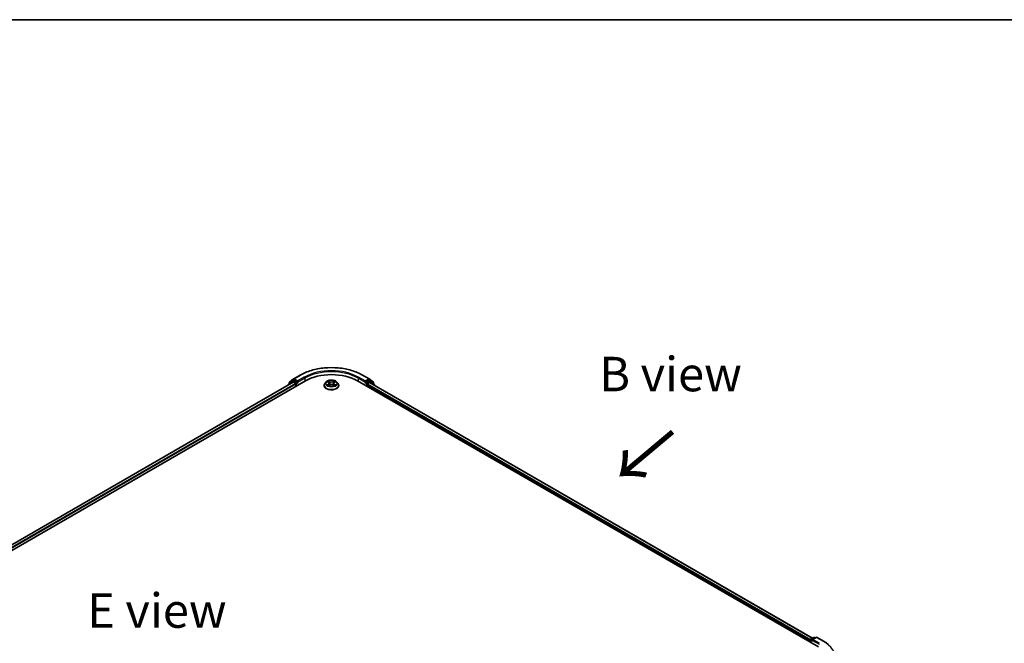
# Model space of a CAD drawing. Units: millimetres. Extents: x 36 to 9089, y 20 to 1706.
# Drawn here: x 194 to 372, y 609 to 722 of the extents above; entities that cross this region are included whole.
import ezdxf

# ---------------------------------------------------------------- set-up
doc = ezdxf.new("R2010")
doc.units = ezdxf.units.MM
doc.header["$LTSCALE"] = 2.5
for name, color, linetype, lineweight in [('Border (ISO)', 7, 'Continuous', 35), ('Symbol (ISO)', 7, 'Continuous', 18), ('Visible (ISO)', 7, 'Continuous', 35), ('Visible Narrow (ISO)', 7, 'Continuous', 25)]:
    doc.layers.add(name, color=color, linetype=linetype, lineweight=lineweight)
doc.styles.add('Note Text (TK)', font='MS PGothic.ttf')

# ---------------------------------------------------------------- blocks, each defined once
blk = doc.blocks.new('図面枠 tk図枠')
at = {"layer": 'Border (ISO)'}
blk.add_line((14.5, 289), (405.5, 289), dxfattribs=at)

msp = doc.modelspace()

# ---------------------------------------------------------------- linework, layer by layer
at = {"layer": 'Visible (ISO)'}
for p, q in [((97.4751, 571.6543), (245.3247, 657.0154)), ((243.0024, 657.0024), (242.282, 656.4201)), ((242.4427, 656.7656), (243.1949, 657.3737)), ((243.0199, 657.0144), (243.2449, 657.1443)), ((243.2125, 657.3857), (244.4017, 658.0723)), ((243.8462, 656.8298), (243.3131, 657.1376)), ((243.9426, 656.7741), (243.9426, 656.9968)), ((249.1173, 656.8333), (248.8918, 656.5818)), ((249.3381, 656.8609), (249.5317, 656.7452)), ((250.5672, 656.7452), (250.7608, 656.8609)), ((250.7607, 656.861), (250.7608, 656.861)), ((250.9816, 656.8333), (251.2071, 656.5818)), ((254.7742, 657.0154), (338.3414, 608.7678)), ((255.6972, 658.0723), (256.8864, 657.3857)), ((256.1563, 656.9968), (256.1563, 656.7741)), ((256.7858, 657.1376), (256.2527, 656.8298)), ((257.079, 657.0144), (256.854, 657.1443)), ((256.9039, 657.3737), (257.6562, 656.7656)), ((257.8169, 656.4201), (257.0965, 657.0024)), ((243.1161, 656.7734), (98.5166, 573.2888)), ((242.2313, 656.314), (242.2313, 656.2626)), ((242.392, 656.5091), (242.392, 656.6596)), ((243.1842, 656.7666), (243.5248, 656.57)), ((243.6212, 656.403), (243.6212, 656.0318)), ((243.9666, 656.7141), (243.9708, 656.7117)), ((248.7313, 656.1803), (248.7313, 656.1954)), ((249.5671, 656.1718), (249.7687, 656.2842)), ((249.6508, 656.5863), (249.6881, 656.2392)), ((250.3302, 656.2842), (250.5318, 656.1718)), ((250.4481, 656.5863), (250.4108, 656.2392)), ((251.3676, 656.1803), (251.3676, 656.1954)), ((256.128, 656.7117), (256.1323, 656.7141)), ((256.4777, 656.0318), (256.4777, 656.3288)), ((256.5741, 656.4958), (256.9297, 656.7011)), ((256.9751, 656.7056), (337.2373, 610.3662)), ((257.7068, 656.6596), (257.7068, 656.5091)), ((257.8676, 656.1903), (257.8676, 656.314)), ((336.9554, 610.2035), (337.4885, 610.5112)), ((337.9387, 610.5114), (337.2086, 610.0899)), ((337.6249, 610.5112), (337.7817, 610.4207)), ((338.0751, 610.5114), (339.2643, 609.8248)), ((336.8307, 609.9369), (336.8307, 609.64)), ((336.8872, 609.6074), (336.8872, 610.0854))]:
    msp.add_line(p, q, dxfattribs=at)
for centre, start, end in [((243.0881, 656.8963), 120, 128.948276), ((243.2807, 657.2676), 120, 128.948276), ((256.8182, 657.2676), 51.051724, 60), ((257.0108, 656.8963), 51.051724, 60), ((242.3677, 656.314), 128.948276, 180), ((242.5284, 656.6596), 128.948276, 180), ((257.5705, 656.6596), 0, 51.051724), ((257.7312, 656.314), 0, 51.051724), ((337.5567, 610.3931), 60, 120), ((338.0069, 610.3933), 60, 120), ((337.0236, 610.0854), 120, 180)]:
    msp.add_arc(centre, 0.1364, start, end, dxfattribs=at)
for centre, major_axis, start_param, end_param in [((243.3131, 657.0262), (-0.0682, 0.1181), 5.49778714, 6.28318531), ((250.0494, 654.2875), (6.6818, 0), 0.78539816, 2.35619449), ((256.7858, 657.0262), (0.0682, 0.1181), 0, 0.78539816), ((243.1842, 656.6553), (-0.0682, 0.1181), 5.49778714, 6.28318531), ((243.5248, 656.4587), (0.0682, -0.1181), 0.78539816, 2.35619449), ((244.039, 656.8298), (-0.0682, -0.1181), 5.49778714, 7.06858347), ((256.0598, 656.8298), (0.0682, -0.1181), 5.49778714, 7.06858347), ((256.5741, 656.3844), (0.0682, 0.1181), 0.78539816, 2.35619449), ((256.9297, 656.6268), (0.0455, 0.0787), 0, 0.78539816), ((336.9271, 609.9926), (-0.0682, -0.1181), 4.3540694, 5.49778714), ((337.345, 610.0111), (-0.1928, 0), 4.71238898, 6.28318531), ((337.2486, 609.9555), (-0.0682, 0.1181), 0.78539816, 2.35619449)]:
    msp.add_ellipse(centre, major_axis=major_axis, ratio=0.57735027, start_param=start_param, end_param=end_param, dxfattribs=at)
for points, knots in [([(244.4017, 658.0723), (244.9967, 658.4158), (245.6832, 658.7036), (247.1741, 659.1421), (247.9782, 659.2929), (249.6271, 659.4437), (250.4717, 659.4437), (252.1207, 659.2929), (252.9248, 659.1421), (254.4156, 658.7036), (255.1022, 658.4158), (255.6972, 658.0723)], [3.14159265, 3.14159265, 3.14159265, 3.14159265, 3.45575192, 3.45575192, 3.76991118, 3.76991118, 4.08407045, 4.08407045, 4.39822972, 4.39822972, 4.71238898, 4.71238898, 4.71238898, 4.71238898]), ([(243.8462, 656.8298), (243.8584, 656.8227), (243.8713, 656.8124), (243.8958, 656.7876), (243.9076, 656.7734), (243.9243, 656.7534), (243.9305, 656.7461), (243.9429, 656.7328), (243.9491, 656.7269), (243.9587, 656.7192), (243.9626, 656.7164), (243.9666, 656.7141)], [0.1851472285, 0.1851472285, 0.1851472285, 0.1851472285, 0.1965284229, 0.1965284229, 0.2079096173, 0.2079096173, 0.2138595936, 0.2138595936, 0.2198095698, 0.2198095698, 0.2238749427, 0.2238749427, 0.2238749427, 0.2238749427]), ([(250.9816, 656.8333), (250.9258, 656.8955), (250.855, 656.9501), (250.6879, 657.0441), (250.5905, 657.0828), (250.3815, 657.1392), (250.27, 657.1571), (250.0439, 657.1708), (249.9294, 657.1668), (249.7079, 657.1373), (249.6009, 657.1118), (249.4042, 657.0409), (249.3147, 656.9954), (249.193, 656.9082), (249.1522, 656.8722), (249.1173, 656.8333)], [1.26296478, 1.26296478, 1.26296478, 1.26296478, 1.5839777, 1.5839777, 1.9184063, 1.9184063, 2.25148375, 2.25148375, 2.58279719, 2.58279719, 2.9145331, 2.9145331, 3.24851107, 3.24851107, 3.4494242, 3.4494242, 3.4494242, 3.4494242]), ([(249.3826, 656.8343), (249.3555, 656.8651), (249.3142, 656.8826), (249.2747, 656.8913), (249.2743, 656.8914), (249.2738, 656.8914)], [0.0019022161, 0.0019022161, 0.0019022161, 0.0019022161, 0.0320559737, 0.0320559737, 0.0323943032, 0.0323943032, 0.0323943032, 0.0323943032]), ([(249.2738, 656.8914), (249.2742, 656.8913), (249.2746, 656.8911), (249.2787, 656.8896), (249.2823, 656.8882), (249.286, 656.8867)], [-0.03239430317, -0.03239430317, -0.03239430317, -0.03239430317, -0.03205597372, -0.03205597372, -0.02897275834, -0.02897275834, -0.02897275834, -0.02897275834]), ([(249.5261, 657.0352), (249.5259, 657.0353), (249.5258, 657.0355), (249.5253, 657.0359), (249.5251, 657.0361), (249.5248, 657.0364)], [-0.000230599076, -0.000230599076, -0.000230599076, -0.000230599076, 0, 0, 0.000338329447, 0.000338329447, 0.000338329447, 0.000338329447]), ([(249.5248, 657.0364), (249.525, 657.0361), (249.5251, 657.0358), (249.5254, 657.0354), (249.5255, 657.0352), (249.5256, 657.035)], [-0.000338329447, -0.000338329447, -0.000338329447, -0.000338329447, 0, 0, 0.000241517914, 0.000241517914, 0.000241517914, 0.000241517914]), ([(250.5181, 656.9399), (250.5436, 656.9751), (250.5581, 657.0114), (250.5737, 657.0358), (250.5739, 657.0361), (250.5741, 657.0364)], [0, 0, 0, 0, 0.0320559737, 0.0320559737, 0.0323943032, 0.0323943032, 0.0323943032, 0.0323943032]), ([(250.5741, 657.0364), (250.5738, 657.0361), (250.5735, 657.0359), (250.5709, 657.0335), (250.5685, 657.0314), (250.5661, 657.0291)], [-0.03239430317, -0.03239430317, -0.03239430317, -0.03239430317, -0.03205597372, -0.03205597372, -0.02897275834, -0.02897275834, -0.02897275834, -0.02897275834]), ([(250.8251, 656.8914), (250.8246, 656.8914), (250.8242, 656.8913), (250.8234, 656.8911), (250.8231, 656.891), (250.8228, 656.891)], [-0.000338329447, -0.000338329447, -0.000338329447, -0.000338329447, 0, 0, 0.000241517914, 0.000241517914, 0.000241517914, 0.000241517914]), ([(250.823, 656.8907), (250.8233, 656.8908), (250.8236, 656.8909), (250.8243, 656.8911), (250.8247, 656.8913), (250.8251, 656.8914)], [-0.000230599076, -0.000230599076, -0.000230599076, -0.000230599076, 0, 0, 0.000338329447, 0.000338329447, 0.000338329447, 0.000338329447]), ([(256.1323, 656.7141), (256.1362, 656.7164), (256.1402, 656.7192), (256.1498, 656.7269), (256.156, 656.7328), (256.1683, 656.7461), (256.1745, 656.7534), (256.1913, 656.7734), (256.2031, 656.7876), (256.2276, 656.8124), (256.2405, 656.8227), (256.2527, 656.8298)], [0.0229880286, 0.0229880286, 0.0229880286, 0.0229880286, 0.0270534015, 0.0270534015, 0.0330033777, 0.0330033777, 0.038953354, 0.038953354, 0.0503345484, 0.0503345484, 0.0617157428, 0.0617157428, 0.0617157428, 0.0617157428]), ([(248.8918, 656.5818), (248.8715, 656.5591), (248.8528, 656.5357), (248.8192, 656.4874), (248.8042, 656.4625), (248.7782, 656.4115), (248.7672, 656.3854), (248.7494, 656.3322), (248.7426, 656.3052), (248.7335, 656.2506), (248.7313, 656.223), (248.7313, 656.1954)], [3.449424205, 3.449424205, 3.449424205, 3.449424205, 3.544937527, 3.544937527, 3.64045085, 3.64045085, 3.735964172, 3.735964172, 3.831477495, 3.831477495, 3.926990817, 3.926990817, 3.926990817, 3.926990817]), ([(248.7313, 656.1803), (248.7313, 656.099), (248.7527, 656.0179), (248.8358, 655.8626), (248.899, 655.7887), (249.062, 655.6547), (249.1632, 655.5951), (249.3923, 655.4978), (249.5202, 655.4602), (249.7891, 655.4108), (249.93, 655.3988), (250.211, 655.4015), (250.3511, 655.416), (250.6167, 655.4704), (250.7422, 655.5102), (250.9662, 655.6117), (251.0647, 655.6735), (251.2237, 655.8137), (251.2844, 655.8922), (251.3521, 656.0418), (251.3676, 656.111), (251.3676, 656.1803)], [3.92699082, 3.92699082, 3.92699082, 3.92699082, 4.2267014, 4.2267014, 4.53911238, 4.53911238, 4.86360542, 4.86360542, 5.18933336, 5.18933336, 5.51408383, 5.51408383, 5.83843868, 5.83843868, 6.16327278, 6.16327278, 6.48907018, 6.48907018, 6.81298523, 6.81298523, 7.06858347, 7.06858347, 7.06858347, 7.06858347]), ([(249.2758, 656.2864), (249.2756, 656.2863), (249.2753, 656.2862), (249.2746, 656.286), (249.2742, 656.2858), (249.2738, 656.2857)], [-0.000230599076, -0.000230599076, -0.000230599076, -0.000230599076, 0, 0, 0.000338329447, 0.000338329447, 0.000338329447, 0.000338329447]), ([(249.2738, 656.2857), (249.2743, 656.2857), (249.2747, 656.2858), (249.2754, 656.286), (249.2758, 656.2861), (249.2761, 656.2861)], [-0.000338329447, -0.000338329447, -0.000338329447, -0.000338329447, 0, 0, 0.000241517914, 0.000241517914, 0.000241517914, 0.000241517914]), ([(249.4259, 656.2691), (249.4342, 656.2623), (249.443, 656.2554), (249.4621, 656.2417), (249.4723, 656.2349), (249.494, 656.2214), (249.5055, 656.2148), (249.5296, 656.2017), (249.5423, 656.1953), (249.5632, 656.1855), (249.5711, 656.182), (249.5791, 656.1785)], [4.534916607, 4.534916607, 4.534916607, 4.534916607, 4.605062038, 4.605062038, 4.675207469, 4.675207469, 4.7453529, 4.7453529, 4.815498331, 4.815498331, 4.856375894, 4.856375894, 4.856375894, 4.856375894]), ([(249.5751, 656.1763), (249.5531, 656.1777), (249.5396, 656.1635), (249.5251, 656.1412), (249.525, 656.141), (249.5248, 656.1407)], [0.0024310368, 0.0024310368, 0.0024310368, 0.0024310368, 0.0320559737, 0.0320559737, 0.0323943032, 0.0323943032, 0.0323943032, 0.0323943032]), ([(249.5248, 656.1407), (249.5251, 656.141), (249.5253, 656.1412), (249.528, 656.1435), (249.5304, 656.1456), (249.5328, 656.1476)], [-0.03239430317, -0.03239430317, -0.03239430317, -0.03239430317, -0.03205597372, -0.03205597372, -0.02897275834, -0.02897275834, -0.02897275834, -0.02897275834]), ([(249.6508, 656.5863), (249.6495, 656.5986), (249.6466, 656.6109), (249.6381, 656.6348), (249.6324, 656.6464), (249.6185, 656.6689), (249.6103, 656.6797), (249.5915, 656.7002), (249.5809, 656.71), (249.5578, 656.7285), (249.5452, 656.7371), (249.5317, 656.7452)], [0.847301519, 0.847301519, 0.847301519, 0.847301519, 0.988509822, 0.988509822, 1.129718125, 1.129718125, 1.270926428, 1.270926428, 1.412134731, 1.412134731, 1.553343034, 1.553343034, 1.553343034, 1.553343034]), ([(250.3302, 656.2842), (250.2999, 656.3011), (250.2654, 656.3151), (250.1912, 656.3363), (250.1515, 656.3436), (250.0702, 656.3509), (250.0287, 656.3509), (249.9474, 656.3436), (249.9076, 656.3363), (249.8334, 656.3151), (249.799, 656.3011), (249.7687, 656.2842)], [1.58824962, 1.58824962, 1.58824962, 1.58824962, 1.89542757, 1.89542757, 2.20260552, 2.20260552, 2.50978346, 2.50978346, 2.81696141, 2.81696141, 3.12413936, 3.12413936, 3.12413936, 3.12413936]), ([(250.5672, 656.7452), (250.5537, 656.7371), (250.5411, 656.7285), (250.518, 656.71), (250.5074, 656.7002), (250.4886, 656.6797), (250.4804, 656.6689), (250.4664, 656.6464), (250.4607, 656.6348), (250.4522, 656.6109), (250.4494, 656.5986), (250.4481, 656.5863)], [3.159045946, 3.159045946, 3.159045946, 3.159045946, 3.300254249, 3.300254249, 3.441462552, 3.441462552, 3.582670855, 3.582670855, 3.723879158, 3.723879158, 3.865087461, 3.865087461, 3.865087461, 3.865087461]), ([(250.5197, 656.1785), (250.5278, 656.182), (250.5357, 656.1855), (250.5566, 656.1953), (250.5693, 656.2017), (250.5934, 656.2148), (250.6049, 656.2214), (250.6265, 656.2349), (250.6367, 656.2417), (250.6558, 656.2554), (250.6647, 656.2623), (250.6729, 656.2691)], [6.139198394, 6.139198394, 6.139198394, 6.139198394, 6.180075957, 6.180075957, 6.250221388, 6.250221388, 6.320366819, 6.320366819, 6.390512249, 6.390512249, 6.46065768, 6.46065768, 6.46065768, 6.46065768]), ([(250.5728, 656.1419), (250.5729, 656.1417), (250.5731, 656.1416), (250.5735, 656.1412), (250.5738, 656.141), (250.5741, 656.1407)], [-0.000230599076, -0.000230599076, -0.000230599076, -0.000230599076, 0, 0, 0.000338329447, 0.000338329447, 0.000338329447, 0.000338329447]), ([(250.5741, 656.1407), (250.5739, 656.141), (250.5737, 656.1412), (250.5735, 656.1417), (250.5734, 656.1419), (250.5732, 656.142)], [-0.000338329447, -0.000338329447, -0.000338329447, -0.000338329447, 0, 0, 0.000241517914, 0.000241517914, 0.000241517914, 0.000241517914]), ([(250.7113, 656.2872), (250.7381, 656.2922), (250.7822, 656.2947), (250.8242, 656.2858), (250.8246, 656.2857), (250.8251, 656.2857)], [0, 0, 0, 0, 0.0320559737, 0.0320559737, 0.0323943032, 0.0323943032, 0.0323943032, 0.0323943032]), ([(250.8251, 656.2857), (250.8247, 656.2858), (250.8243, 656.286), (250.8202, 656.2875), (250.8166, 656.2888), (250.8129, 656.2901)], [-0.03239430317, -0.03239430317, -0.03239430317, -0.03239430317, -0.03205597372, -0.03205597372, -0.02897275834, -0.02897275834, -0.02897275834, -0.02897275834]), ([(251.3676, 656.1954), (251.3676, 656.223), (251.3653, 656.2506), (251.3563, 656.3052), (251.3495, 656.3322), (251.3317, 656.3854), (251.3207, 656.4115), (251.2946, 656.4625), (251.2797, 656.4874), (251.246, 656.5357), (251.2274, 656.5591), (251.2071, 656.5818)], [0.785398163, 0.785398163, 0.785398163, 0.785398163, 0.880911486, 0.880911486, 0.976424808, 0.976424808, 1.071938131, 1.071938131, 1.167451453, 1.167451453, 1.262964775, 1.262964775, 1.262964775, 1.262964775]), ([(339.2643, 609.8248), (339.3231, 609.7908), (339.3811, 609.7563), (339.4951, 609.6863), (339.5512, 609.6508), (339.6615, 609.5786), (339.7157, 609.5421), (339.8221, 609.4679), (339.8744, 609.4303), (339.9769, 609.3543), (340.0272, 609.3157), (340.0765, 609.2767)], [3.141592654, 3.141592654, 3.141592654, 3.141592654, 3.172644837, 3.172644837, 3.203697021, 3.203697021, 3.234749204, 3.234749204, 3.265801387, 3.265801387, 3.296853571, 3.296853571, 3.296853571, 3.296853571])]:
    msp.add_open_spline(points, degree=3, knots=knots, dxfattribs=at)
for points in [[(249.286, 656.8867), (249.3037, 656.8794), (249.3215, 656.8709), (249.3381, 656.861)], [(250.5661, 657.0291), (250.5436, 657.0082), (250.5208, 656.9822), (250.4951, 656.9572)], [(249.5328, 656.1476), (249.544, 656.157), (249.5553, 656.1653), (249.5671, 656.1718)], [(250.8129, 656.2901), (250.7784, 656.3019), (250.7436, 656.3093), (250.7174, 656.3143)]]:
    msp.add_open_spline(points, degree=3, dxfattribs=at)
at = {"layer": 'Visible Narrow (ISO)'}
for p, q in [((242.3892, 656.3537), (242.9917, 656.8407)), ((242.432, 656.6039), (243.1842, 657.212)), ((242.9917, 656.8407), (243.1122, 656.7711)), ((243.0881, 657.0077), (243.3131, 657.1376)), ((243.6212, 656.6999), (243.0881, 657.0077)), ((243.1842, 657.212), (243.3131, 657.1376)), ((243.2807, 657.379), (244.4699, 658.0656)), ((243.9426, 656.9968), (243.2807, 657.379)), ((243.8462, 656.8298), (243.6212, 656.6999)), ((245.1318, 657.6834), (243.9426, 656.9968)), ((243.9426, 656.7741), (245.2283, 657.5164)), ((245.2283, 657.5164), (245.2283, 656.9597)), ((249.2738, 656.8914), (249.52, 656.7443)), ((249.7797, 656.8942), (249.5248, 657.0364)), ((249.6037, 656.9572), (249.764, 656.8679)), ((249.7411, 656.546), (249.6597, 656.8397)), ((249.764, 656.8679), (249.7411, 656.546)), ((250.5741, 657.0364), (250.3191, 656.8942)), ((250.3349, 656.8679), (250.4951, 656.9572)), ((250.3349, 656.8679), (250.3578, 656.546)), ((250.4392, 656.8397), (250.3578, 656.546)), ((250.5789, 656.7443), (250.8251, 656.8914)), ((254.8706, 657.5164), (256.1563, 656.7741)), ((254.8706, 657.5164), (254.8706, 656.9597)), ((256.1563, 656.9968), (254.967, 657.6834)), ((255.629, 658.0656), (256.8182, 657.379)), ((256.8182, 657.379), (256.1563, 656.9968)), ((256.4777, 656.6999), (256.2527, 656.8298)), ((257.0108, 657.0077), (256.4777, 656.6999)), ((256.5741, 656.5329), (257.1072, 656.8407)), ((256.7858, 657.1376), (256.9146, 657.212)), ((256.7858, 657.1376), (257.0108, 657.0077)), ((256.9146, 657.212), (257.6669, 656.6039)), ((257.1072, 656.8407), (257.8276, 656.2584)), ((243.1842, 656.7666), (98.5566, 573.2658)), ((243.5248, 656.57), (98.8916, 573.066)), ((243.6212, 656.403), (98.9857, 572.8976)), ((242.432, 656.5413), (242.432, 656.6039)), ((243.7176, 656.5329), (244.039, 656.7184)), ((243.7176, 656.0875), (243.7176, 656.5329)), ((249.52, 656.4328), (249.2738, 656.2857)), ((249.3815, 656.3143), (249.5363, 656.4068)), ((249.4636, 656.2409), (249.4474, 656.2671)), ((249.5248, 656.1407), (249.7797, 656.2829)), ((249.5363, 656.4068), (249.5522, 656.1907)), ((249.5536, 656.1719), (249.5536, 656.1718)), ((249.5542, 656.1639), (249.5542, 656.1639)), ((250.3191, 656.2829), (250.5741, 656.1407)), ((250.5446, 656.1639), (250.5446, 656.1639)), ((250.5452, 656.1719), (250.5452, 656.1718)), ((250.5626, 656.4068), (250.5466, 656.1907)), ((250.5626, 656.4068), (250.7174, 656.3143)), ((250.8251, 656.2857), (250.5789, 656.4328)), ((250.6515, 656.2671), (250.6353, 656.2409)), ((256.0598, 656.7184), (256.3813, 656.5329)), ((256.3813, 656.5329), (256.3813, 656.0875)), ((256.4777, 656.3288), (336.8307, 609.9369)), ((256.5741, 656.4958), (256.5741, 656.5329)), ((256.5741, 656.4958), (336.8927, 610.1238)), ((256.9297, 656.7011), (337.2107, 610.3508)), ((257.6669, 656.6039), (257.6669, 656.5413)), ((257.8276, 656.2584), (257.8276, 656.2134)), ((337.0236, 610.1967), (337.5567, 610.5045)), ((337.345, 610.1225), (338.0069, 610.5046)), ((337.5567, 610.5045), (337.7417, 610.3976)), ((338.0069, 610.5046), (339.1962, 609.818)), ((336.9271, 610.0297), (337.2486, 609.8441)), ((336.9271, 609.5843), (336.9271, 610.0297)), ((337.2086, 610.0899), (337.0236, 610.1967)), ((337.1521, 610.0111), (338.4378, 609.2689)), ((338.5342, 609.4359), (337.345, 610.1225))]:
    msp.add_line(p, q, dxfattribs=at)
for centre, major_axis, ratio, start_param, end_param in [((250.0494, 654.8442), (7.8907, 0), 0.57735027, 0.78539816, 2.35619449), ((250.0494, 654.8442), (-6.9545, 0), 0.57735027, 3.92699082, 5.49778714), ((250.0494, 654.7329), (6.8182, 0), 0.57735027, 0.78539816, 2.35619449), ((243.0881, 656.8963), (-0.0857, 0.1061), 0.8131434, 0, 1.4434523), ((243.0881, 656.8963), (-0.0682, -0.1181), 0.57735027, 3.92699082, 5.49778714), ((243.0881, 656.8963), (-0.0682, 0.1181), 0.57735027, 5.49778714, 6.28318531), ((243.2807, 657.2676), (-0.0857, 0.1061), 0.8131434, 0, 1.4434523), ((243.2807, 657.2676), (-0.0682, -0.1181), 0.57735027, 3.92699082, 5.49778714), ((243.2807, 657.2676), (-0.0682, 0.1181), 0.57735027, 5.49778714, 6.28318531), ((244.4699, 657.9542), (-0.0682, 0.1181), 0.57735027, 5.49778714, 6.28318531), ((245.1318, 657.5721), (-0.0682, 0.1181), 0.57735027, 3.92699082, 5.49778714), ((250.0494, 656.5548), (-1.0496, 0), 0.57735027, 5.8056187, 9.90234457), ((250.0494, 656.5885), (-0.9364, 0), 0.57735027, 5.30710262, 5.68847167), ((250.0494, 656.4855), (0.7328, 0), 0.57735027, 2.17629431, 2.42062218), ((249.588, 656.9494), (-0.0186, -0.0131), 0.18497367, 1.04331702, 2.43849919), ((249.5281, 656.8549), (0.0962, -0.1923), 0.54762693, 1.22702055, 1.84227642), ((249.6439, 656.8319), (-0.0219, -0.0061), 0.22291783, 3.85158054, 5.20700366), ((249.7797, 656.8757), (-0.0111, -0.0199), 0.56718618, 3.91841516, 5.40194502), ((250.0494, 657.0385), (0.4109, 0), 0.57735027, 3.94444411, 5.48033385), ((250.0494, 657.0555), (-0.3883, 0), 0.57735027, 0.80285146, 2.3387412), ((250.3191, 656.8757), (0.0111, -0.0199), 0.56718618, 0.88124028, 2.36477015), ((250.5708, 656.8549), (-0.0962, -0.1923), 0.54762693, 4.44090888, 5.05616476), ((250.4549, 656.8319), (-0.0219, 0.0061), 0.22291783, 4.2177743, 5.57319742), ((250.0494, 656.4855), (0.7328, 0), 0.57735027, 0.72097047, 0.96529834), ((250.5109, 656.9494), (-0.0186, 0.0131), 0.18497367, 0.70309346, 2.09827563), ((250.0494, 656.5885), (-0.9364, 0), 0.57735027, 3.7363063, 4.11767534), ((254.967, 657.5721), (0.0682, 0.1181), 0.57735027, 0.78539816, 2.35619449), ((255.629, 657.9542), (0.0682, 0.1181), 0.57735027, 0, 0.78539816), ((256.8182, 657.2676), (0.0682, 0.1181), 0.57735027, 0, 0.78539816), ((256.8182, 657.2676), (-0.0682, 0.1181), 0.57735027, 3.92699082, 5.49778714), ((256.8182, 657.2676), (0.0857, 0.1061), 0.8131434, 4.83973301, 6.28318531), ((257.0108, 656.8963), (0.0682, 0.1181), 0.57735027, 0, 0.78539816), ((257.0108, 656.8963), (-0.0682, 0.1181), 0.57735027, 3.92699082, 5.49778714), ((257.0108, 656.8963), (0.0857, 0.1061), 0.8131434, 4.83973301, 6.28318531), ((242.3677, 656.314), (-0.1364, 0), 0.57735027, 0, 0.53825138), ((242.3677, 656.314), (-0.0857, 0.1061), 0.8131434, 0, 1.26886792), ((242.5284, 656.6596), (-0.1364, 0), 0.57735027, 0, 0.78539816), ((242.5284, 656.6596), (-0.0857, 0.1061), 0.8131434, 0, 1.4434523), ((243.6212, 656.5885), (-0.0682, -0.1181), 0.57735027, 3.92699082, 5.20400801), ((243.6212, 656.5885), (0.1364, 0), 0.57735027, 4.4332722, 5.49778714), ((243.6212, 656.5885), (-0.0682, 0.1181), 0.57735027, 3.92699082, 5.49778714), ((250.0494, 656.2359), (-1.3035, 0), 0.57735027, 5.8056187, 9.90234457), ((250.0494, 656.1954), (-1.3182, 0), 0.57735027, 0, 3.14159265), ((250.0494, 656.1803), (1.3182, 0), 0.57735027, 3.14159265, 6.28318531), ((250.0494, 656.5885), (0.9364, 0), 0.57735027, 3.7363063, 4.11767534), ((249.3978, 656.3068), (-0.0044, -0.0223), 0.77975364, 4.52690487, 5.92208704), ((249.3283, 656.1376), (-0.0717, -0.1711), 0.71221962, 2.67200967, 3.28726555), ((249.4636, 656.2596), (-0.0193, -0.012), 0.72973605, 5.16344533, 5.77548257), ((249.52, 656.7257), (0.0117, 0.0195), 0.58733849, 0, 0.79427846), ((249.2407, 656.5885), (0.3883, 0), 0.57735027, 5.51524044, 7.05113018), ((249.52, 656.4143), (0.0117, -0.0195), 0.58733849, 0.86378433, 2.3473142), ((249.2407, 656.5716), (0.4109, 0), 0.57735027, 5.51524044, 6.34508866), ((249.7253, 656.5382), (-0.0219, -0.0061), 0.22288452, 3.85157383, 5.20261978), ((249.7797, 656.2643), (-0.0111, 0.0199), 0.56718618, 5.5063628, 6.28318531), ((250.0494, 656.1216), (0.3883, 0), 0.57735027, 0.80285146, 2.3387412), ((250.3191, 656.2643), (0.0111, 0.0199), 0.56718618, 0, 0.7768225), ((250.3735, 656.5382), (-0.0219, 0.0061), 0.22288452, 4.22215818, 5.57320413), ((250.8582, 656.5885), (-0.3883, 0), 0.57735027, 5.51524044, 7.05113018), ((250.8582, 656.5716), (-0.4109, 0), 0.57735027, 6.22128195, 7.05113018), ((250.5789, 656.4143), (-0.0117, -0.0195), 0.58733849, 3.93587111, 5.41940097), ((250.5789, 656.7257), (-0.0117, 0.0195), 0.58733849, 5.48890685, 6.28318531), ((250.0494, 656.5885), (0.9364, 0), 0.57735027, 5.30710262, 5.68847167), ((250.7706, 656.1376), (0.0717, -0.1711), 0.71221962, 2.99591976, 3.61117564), ((250.6352, 656.2596), (-0.0193, 0.012), 0.72973605, 3.64929539, 4.26133263), ((250.7011, 656.3068), (0.0044, -0.0223), 0.77975364, 0.36109827, 1.75628044), ((256.4777, 656.5885), (-0.0682, -0.1181), 0.57735027, 3.92699082, 5.49778714), ((256.4777, 656.5885), (0.1364, 0), 0.57735027, 3.92699082, 5.49778714), ((256.4777, 656.5885), (-0.0682, 0.1181), 0.57735027, 3.92699082, 5.49778714), ((257.5705, 656.6596), (0.0857, 0.1061), 0.8131434, 4.83973301, 6.28318531), ((257.5705, 656.6596), (0.1364, 0), 0.57735027, 5.49778714, 6.28318531), ((257.7312, 656.314), (0.0857, 0.1061), 0.8131434, 4.83973301, 6.28318531), ((257.7312, 656.314), (0.1364, 0), 0.57735027, 5.49778714, 6.28318531), ((337.5567, 610.3931), (-0.0682, 0.1181), 0.57735027, 5.49778714, 6.28318531), ((337.5567, 610.3931), (0.0682, 0.1181), 0.57735027, 0, 0.78539816), ((338.0069, 610.3933), (-0.0682, 0.1181), 0.57735027, 5.49778714, 6.28318531), ((338.0069, 610.3933), (0.0682, 0.1181), 0.57735027, 0, 0.78539816), ((337.0236, 610.0854), (-0.1364, 0), 0.57735027, 0, 0.78539816), ((337.0236, 610.0854), (0.0682, 0.1181), 0.57735027, 0.78539816, 2.35619449), ((337.0236, 610.0854), (-0.0682, 0.1181), 0.57735027, 5.49778714, 6.28318531), ((339.1962, 609.7067), (0.0682, 0.1181), 0.57735027, 0, 0.78539816), ((333.6166, 606.5967), (7.8907, 0), 0.57735027, 5.49778714, 7.06858347)]:
    msp.add_ellipse(centre, major_axis=major_axis, ratio=ratio, start_param=start_param, end_param=end_param, dxfattribs=at)
msp.add_ellipse((250.0494, 656.5885), major_axis=(0.9734, 0), ratio=0.57735027, dxfattribs=at)
for points in [[(249.5256, 657.035), (249.541, 657.0109), (249.5555, 656.9749), (249.5808, 656.9399)], [(249.6037, 656.9572), (249.5756, 656.9847), (249.5508, 657.0133), (249.5261, 657.0352)], [(249.5808, 656.9399), (249.6038, 656.908), (249.6219, 656.8708), (249.6323, 656.8333)], [(249.6323, 656.8333), (249.6595, 656.7354), (249.6867, 656.6376), (249.7138, 656.5397)], [(250.385, 656.5397), (250.4122, 656.6376), (250.4394, 656.7354), (250.4665, 656.8333)], [(250.4665, 656.8333), (250.477, 656.8708), (250.4951, 656.908), (250.5181, 656.9399)], [(250.8228, 656.891), (250.784, 656.8823), (250.7431, 656.8648), (250.7163, 656.8343)], [(250.7608, 656.861), (250.7807, 656.8728), (250.8021, 656.8827), (250.823, 656.8907)], [(249.3815, 656.3143), (249.3527, 656.3088), (249.3135, 656.3005), (249.2758, 656.2864)], [(249.2761, 656.2861), (249.3173, 656.2946), (249.361, 656.2922), (249.3876, 656.2872)], [(249.3876, 656.2872), (249.4017, 656.2845), (249.4147, 656.2783), (249.4259, 656.2691)], [(249.7138, 656.5397), (249.7367, 656.4571), (249.7634, 656.3761), (249.7953, 656.2978)], [(249.8169, 656.3072), (249.7873, 656.3848), (249.7625, 656.4647), (249.7411, 656.546)], [(250.3578, 656.546), (250.3364, 656.4647), (250.3115, 656.3848), (250.2819, 656.3072)], [(250.3035, 656.2978), (250.3355, 656.3761), (250.3621, 656.4571), (250.385, 656.5397)], [(250.5732, 656.142), (250.5591, 656.1637), (250.5456, 656.1776), (250.5237, 656.1763)], [(250.5318, 656.1718), (250.5458, 656.164), (250.5593, 656.1537), (250.5728, 656.1419)], [(250.673, 656.2691), (250.6842, 656.2783), (250.6971, 656.2845), (250.7113, 656.2872)]]:
    msp.add_open_spline(points, degree=3, dxfattribs=at)

# ---------------------------------------------------------------- block references
at = {"xscale": 2.5, "yscale": 2.5, "zscale": 2.5}
msp.add_blockref('図面枠 tk図枠', (0, 0), dxfattribs=at)

# ---------------------------------------------------------------- texts
at = {"layer": 'Symbol (ISO)', "color": 7, "char_height": 6.25, "attachment_point": 5, "line_spacing_factor": 1.5, "style": 'Note Text (TK)'}
for s, insert in [('\\fＭＳ Ｐゴシック|b0|i0;B view', (311.5137, 658.2528)), ('\\fＭＳ Ｐゴシック|b0|i0;E view', (218.4118, 615.379))]:
    msp.add_mtext(s, dxfattribs=dict(at, insert=insert))
at = {"layer": 'Symbol (ISO)', "color": 7, "insert": (312.1903, 648.2718), "char_height": 10, "attachment_point": 4, "rotation": 220, "line_spacing_factor": 1.5, "style": 'Note Text (TK)'}
msp.add_mtext('\\fＭＳ Ｐゴシック|b0|i0;{\\H10.0000;→}', dxfattribs=at)

doc.saveas('drawing.dxf')
